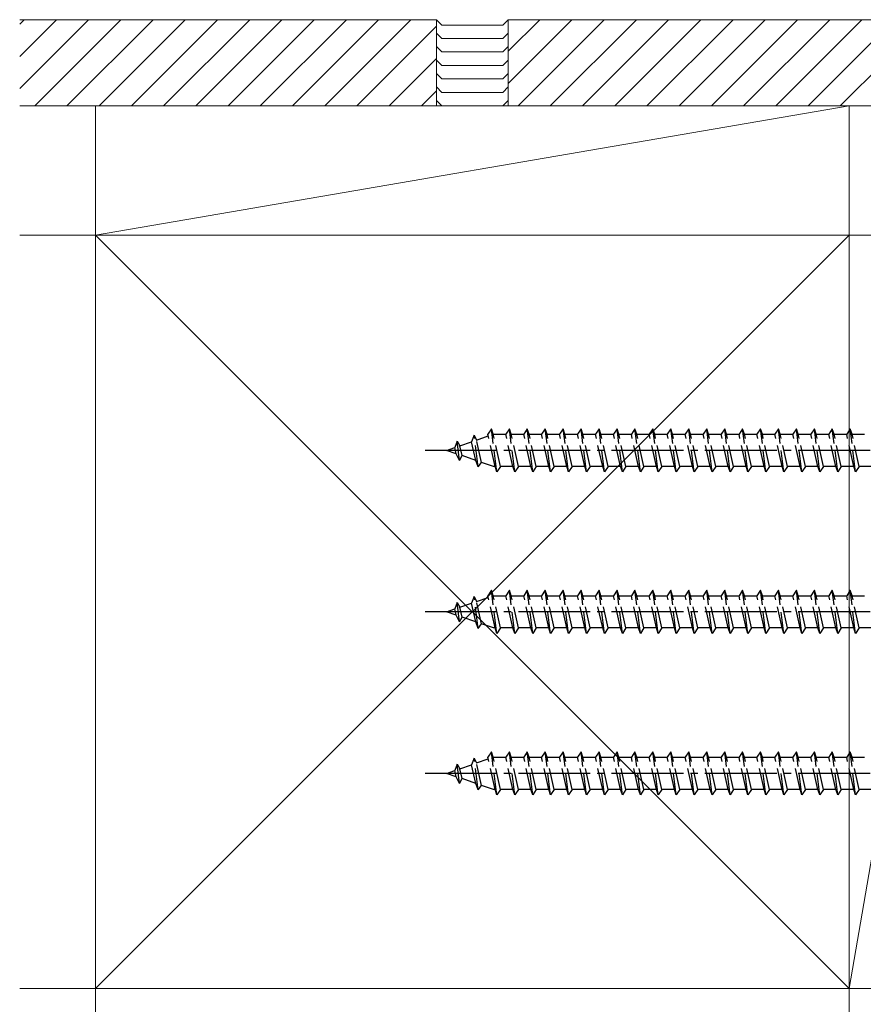
# Model space of a CAD drawing. Extents: x 0 to 1980, y 0 to 3204.
# Drawn here: x 956 to 1073, y 193 to 330 of the extents above; entities that cross this region are included whole.
import ezdxf

# ---------------------------------------------------------------- set-up
doc = ezdxf.new("R2010")
doc.units = 0
doc.linetypes.add('YCENTER_1', pattern=[13, 10, -1, 1, -1])
doc.linetypes.add('YHIDDEN_1', pattern=[4, 3, -1])
doc.layers.add('YKK_13', color=4, linetype='CONTINUOUS', lineweight=30)
doc.layers.add('YSS_K', color=3, linetype='CONTINUOUS', lineweight=13)

msp = doc.modelspace()

# ---------------------------------------------------------------- linework, layer by layer
at = {"layer": 'YKK_13', "linetype": 'YHIDDEN_1'}
for p, q in [((1021.26, 273.1), (1020.76, 272.35)), ((1021.51, 272.35), (1021.26, 273.1)), ((1022.01, 267.1), (1021.26, 273.1)), ((1023.76, 273.1), (1023.26, 272.35)), ((1024.01, 272.35), (1023.76, 273.1)), ((1024.51, 267.1), (1023.76, 273.1)), ((1026.26, 273.1), (1025.76, 272.35)), ((1026.51, 272.35), (1026.26, 273.1)), ((1027.01, 267.1), (1026.26, 273.1)), ((1028.76, 273.1), (1028.26, 272.35)), ((1029.01, 272.35), (1028.76, 273.1)), ((1029.51, 267.1), (1028.76, 273.1)), ((1031.26, 273.1), (1030.76, 272.35)), ((1031.51, 272.35), (1031.26, 273.1)), ((1032.01, 267.1), (1031.26, 273.1)), ((1033.76, 273.1), (1033.26, 272.35)), ((1034.01, 272.35), (1033.76, 273.1)), ((1034.51, 267.1), (1033.76, 273.1)), ((1036.26, 273.1), (1035.76, 272.35)), ((1036.51, 272.35), (1036.26, 273.1)), ((1037.01, 267.1), (1036.26, 273.1)), ((1038.76, 273.1), (1038.26, 272.35)), ((1039.01, 272.35), (1038.76, 273.1)), ((1039.51, 267.1), (1038.76, 273.1)), ((1041.26, 273.1), (1040.76, 272.35)), ((1041.51, 272.35), (1041.26, 273.1)), ((1042.01, 267.1), (1041.26, 273.1)), ((1043.76, 273.1), (1043.26, 272.35)), ((1044.01, 272.35), (1043.76, 273.1)), ((1044.51, 267.1), (1043.76, 273.1)), ((1046.26, 273.1), (1045.76, 272.35)), ((1046.51, 272.35), (1046.26, 273.1)), ((1047.01, 267.1), (1046.26, 273.1)), ((1048.76, 273.1), (1048.26, 272.35)), ((1049.01, 272.35), (1048.76, 273.1)), ((1049.51, 267.1), (1048.76, 273.1)), ((1051.26, 273.1), (1050.76, 272.35)), ((1051.51, 272.35), (1051.26, 273.1)), ((1052.01, 267.1), (1051.26, 273.1)), ((1053.76, 273.1), (1053.26, 272.35)), ((1054.01, 272.35), (1053.76, 273.1)), ((1054.51, 267.1), (1053.76, 273.1)), ((1056.26, 273.1), (1055.76, 272.35)), ((1056.51, 272.35), (1056.26, 273.1)), ((1057.01, 267.1), (1056.26, 273.1)), ((1058.76, 273.1), (1058.26, 272.35)), ((1059.01, 272.35), (1058.76, 273.1)), ((1059.51, 267.1), (1058.76, 273.1)), ((1061.26, 273.1), (1060.76, 272.35)), ((1061.51, 272.35), (1061.26, 273.1)), ((1062.01, 267.1), (1061.26, 273.1)), ((1063.76, 273.1), (1063.26, 272.35)), ((1064.01, 272.35), (1063.76, 273.1)), ((1064.51, 267.1), (1063.76, 273.1)), ((1066.26, 273.1), (1065.76, 272.35)), ((1066.51, 272.35), (1066.26, 273.1)), ((1067.01, 267.1), (1066.26, 273.1)), ((1068.76, 273.1), (1068.26, 272.35)), ((1069.01, 272.35), (1068.76, 273.1)), ((1069.51, 267.1), (1068.76, 273.1)), ((1071.26, 273.1), (1070.76, 272.35)), ((1071.51, 272.35), (1071.26, 273.1)), ((1072.01, 267.1), (1071.26, 273.1)), ((1018.87, 272.22), (1018.5, 271.3)), ((1018.87, 272.22), (1019.19, 271.54)), ((1019.43, 267.79), (1018.87, 272.22)), ((1019.19, 271.54), (1020.82, 272.1)), ((1021.76, 267.85), (1020.76, 272.35)), ((1021.51, 272.34), (1021.55, 272.35)), ((1022.51, 267.85), (1021.51, 272.35)), ((1021.55, 272.35), (1023.26, 272.35)), ((1024.26, 267.85), (1023.26, 272.35)), ((1024.01, 272.35), (1025.76, 272.35)), ((1025.01, 267.85), (1024.01, 272.35)), ((1026.76, 267.85), (1025.76, 272.35)), ((1026.51, 272.35), (1028.26, 272.35)), ((1027.51, 267.85), (1026.51, 272.35)), ((1029.26, 267.85), (1028.26, 272.35)), ((1029.01, 272.35), (1030.76, 272.35)), ((1030.01, 267.85), (1029.01, 272.35)), ((1031.76, 267.85), (1030.76, 272.35)), ((1031.51, 272.35), (1033.26, 272.35)), ((1032.51, 267.85), (1031.51, 272.35)), ((1034.26, 267.85), (1033.26, 272.35)), ((1034.01, 272.35), (1035.76, 272.35)), ((1035.01, 267.85), (1034.01, 272.35)), ((1036.76, 267.85), (1035.76, 272.35)), ((1036.51, 272.35), (1038.26, 272.35)), ((1037.51, 267.85), (1036.51, 272.35)), ((1039.26, 267.85), (1038.26, 272.35)), ((1039.01, 272.35), (1040.76, 272.35)), ((1040.01, 267.85), (1039.01, 272.35)), ((1041.76, 267.85), (1040.76, 272.35)), ((1041.51, 272.35), (1043.26, 272.35)), ((1042.51, 267.85), (1041.51, 272.35)), ((1044.26, 267.85), (1043.26, 272.35)), ((1044.01, 272.35), (1045.76, 272.35)), ((1045.01, 267.85), (1044.01, 272.35)), ((1046.76, 267.85), (1045.76, 272.35)), ((1046.51, 272.35), (1048.26, 272.35)), ((1047.51, 267.85), (1046.51, 272.35)), ((1049.26, 267.85), (1048.26, 272.35)), ((1049.01, 272.35), (1050.76, 272.35)), ((1050.01, 267.85), (1049.01, 272.35)), ((1051.76, 267.85), (1050.76, 272.35)), ((1051.51, 272.35), (1053.26, 272.35)), ((1052.51, 267.85), (1051.51, 272.35)), ((1054.26, 267.85), (1053.26, 272.35)), ((1054.01, 272.35), (1055.76, 272.35)), ((1055.01, 267.85), (1054.01, 272.35)), ((1056.76, 267.85), (1055.76, 272.35)), ((1056.51, 272.35), (1058.26, 272.35)), ((1057.51, 267.85), (1056.51, 272.35)), ((1059.26, 267.85), (1058.26, 272.35)), ((1059.01, 272.35), (1060.76, 272.35)), ((1060.01, 267.85), (1059.01, 272.35)), ((1061.76, 267.85), (1060.76, 272.35)), ((1061.51, 272.35), (1063.26, 272.35)), ((1062.51, 267.85), (1061.51, 272.35)), ((1064.26, 267.85), (1063.26, 272.35)), ((1064.01, 272.35), (1065.76, 272.35)), ((1065.01, 267.85), (1064.01, 272.35)), ((1066.76, 267.85), (1065.76, 272.35)), ((1066.51, 272.35), (1068.26, 272.35)), ((1067.51, 267.85), (1066.51, 272.35)), ((1069.26, 267.85), (1068.26, 272.35)), ((1069.01, 272.35), (1070.76, 272.35)), ((1070.01, 267.85), (1069.01, 272.35)), ((1071.76, 267.85), (1070.76, 272.35)), ((1071.51, 272.35), (1073.26, 272.35)), ((1072.51, 267.85), (1071.51, 272.35)), ((1015.01, 270.1), (1016.17, 270.5)), ((1016.47, 271.4), (1016.17, 270.5)), ((1016.37, 269.63), (1016.17, 270.5)), ((1016.47, 271.4), (1016.87, 270.74)), ((1016.81, 268.69), (1016.47, 271.4)), ((1016.87, 270.74), (1018.5, 271.3)), ((1017.18, 269.36), (1016.87, 270.74)), ((1019.07, 268.7), (1018.5, 271.3)), ((1019.88, 268.42), (1019.19, 271.54)), ((1016.37, 269.63), (1015.01, 270.1)), ((1016.81, 268.69), (1016.37, 269.63)), ((1016.81, 268.69), (1017.18, 269.36)), ((1019.07, 268.7), (1017.18, 269.36)), ((1019.43, 267.79), (1019.07, 268.7)), ((1019.43, 267.79), (1019.88, 268.42)), ((1021.55, 267.85), (1019.88, 268.42)), ((1021.76, 267.85), (1021.55, 267.85)), ((1022.01, 267.1), (1021.76, 267.85)), ((1022.51, 267.85), (1022.01, 267.1)), ((1024.26, 267.85), (1022.51, 267.85)), ((1024.51, 267.1), (1024.26, 267.85)), ((1025.01, 267.85), (1024.51, 267.1)), ((1026.76, 267.85), (1025.01, 267.85)), ((1027.01, 267.1), (1026.76, 267.85)), ((1027.51, 267.85), (1027.01, 267.1)), ((1029.26, 267.85), (1027.51, 267.85)), ((1029.51, 267.1), (1029.26, 267.85)), ((1030.01, 267.85), (1029.51, 267.1)), ((1031.76, 267.85), (1030.01, 267.85)), ((1032.01, 267.1), (1031.76, 267.85)), ((1032.51, 267.85), (1032.01, 267.1)), ((1034.26, 267.85), (1032.51, 267.85)), ((1034.51, 267.1), (1034.26, 267.85)), ((1035.01, 267.85), (1034.51, 267.1)), ((1036.76, 267.85), (1035.01, 267.85)), ((1037.01, 267.1), (1036.76, 267.85)), ((1037.51, 267.85), (1037.01, 267.1)), ((1039.26, 267.85), (1037.51, 267.85)), ((1039.51, 267.1), (1039.26, 267.85)), ((1040.01, 267.85), (1039.51, 267.1)), ((1041.76, 267.85), (1040.01, 267.85)), ((1042.01, 267.1), (1041.76, 267.85)), ((1042.51, 267.85), (1042.01, 267.1)), ((1044.26, 267.85), (1042.51, 267.85)), ((1044.51, 267.1), (1044.26, 267.85)), ((1045.01, 267.85), (1044.51, 267.1)), ((1046.76, 267.85), (1045.01, 267.85)), ((1047.01, 267.1), (1046.76, 267.85)), ((1047.51, 267.85), (1047.01, 267.1)), ((1049.26, 267.85), (1047.51, 267.85)), ((1049.51, 267.1), (1049.26, 267.85)), ((1050.01, 267.85), (1049.51, 267.1)), ((1051.76, 267.85), (1050.01, 267.85)), ((1052.01, 267.1), (1051.76, 267.85)), ((1052.51, 267.85), (1052.01, 267.1)), ((1054.26, 267.85), (1052.51, 267.85)), ((1054.51, 267.1), (1054.26, 267.85)), ((1055.01, 267.85), (1054.51, 267.1)), ((1056.76, 267.85), (1055.01, 267.85)), ((1057.01, 267.1), (1056.76, 267.85)), ((1057.51, 267.85), (1057.01, 267.1)), ((1059.26, 267.85), (1057.51, 267.85)), ((1059.51, 267.1), (1059.26, 267.85)), ((1060.01, 267.85), (1059.51, 267.1)), ((1061.76, 267.85), (1060.01, 267.85)), ((1062.01, 267.1), (1061.76, 267.85)), ((1062.51, 267.85), (1062.01, 267.1)), ((1064.26, 267.85), (1062.51, 267.85)), ((1064.51, 267.1), (1064.26, 267.85)), ((1065.01, 267.85), (1064.51, 267.1)), ((1066.76, 267.85), (1065.01, 267.85)), ((1067.01, 267.1), (1066.76, 267.85)), ((1067.51, 267.85), (1067.01, 267.1)), ((1069.26, 267.85), (1067.51, 267.85)), ((1069.51, 267.1), (1069.26, 267.85)), ((1070.01, 267.85), (1069.51, 267.1)), ((1071.76, 267.85), (1070.01, 267.85)), ((1072.01, 267.1), (1071.76, 267.85)), ((1072.51, 267.85), (1072.01, 267.1)), ((1074.26, 267.85), (1072.51, 267.85)), ((1018.87, 249.72), (1018.5, 248.8)), ((1018.87, 249.72), (1019.19, 249.04)), ((1019.43, 245.29), (1018.87, 249.72)), ((1021.26, 250.6), (1020.76, 249.85)), ((1021.76, 245.35), (1020.76, 249.85)), ((1021.51, 249.85), (1021.26, 250.6)), ((1022.01, 244.6), (1021.26, 250.6)), ((1021.51, 249.84), (1021.55, 249.85)), ((1022.51, 245.35), (1021.51, 249.85)), ((1021.55, 249.85), (1023.26, 249.85)), ((1023.76, 250.6), (1023.26, 249.85)), ((1024.26, 245.35), (1023.26, 249.85)), ((1024.01, 249.85), (1023.76, 250.6)), ((1024.51, 244.6), (1023.76, 250.6)), ((1024.01, 249.85), (1025.76, 249.85)), ((1025.01, 245.35), (1024.01, 249.85)), ((1026.26, 250.6), (1025.76, 249.85)), ((1026.76, 245.35), (1025.76, 249.85)), ((1026.51, 249.85), (1026.26, 250.6)), ((1027.01, 244.6), (1026.26, 250.6)), ((1026.51, 249.85), (1028.26, 249.85)), ((1027.51, 245.35), (1026.51, 249.85)), ((1028.76, 250.6), (1028.26, 249.85)), ((1029.26, 245.35), (1028.26, 249.85)), ((1029.01, 249.85), (1028.76, 250.6)), ((1029.51, 244.6), (1028.76, 250.6)), ((1029.01, 249.85), (1030.76, 249.85)), ((1030.01, 245.35), (1029.01, 249.85)), ((1031.26, 250.6), (1030.76, 249.85)), ((1031.76, 245.35), (1030.76, 249.85)), ((1031.51, 249.85), (1031.26, 250.6)), ((1032.01, 244.6), (1031.26, 250.6)), ((1031.51, 249.85), (1033.26, 249.85)), ((1032.51, 245.35), (1031.51, 249.85)), ((1033.76, 250.6), (1033.26, 249.85)), ((1034.26, 245.35), (1033.26, 249.85)), ((1034.01, 249.85), (1033.76, 250.6)), ((1034.51, 244.6), (1033.76, 250.6)), ((1034.01, 249.85), (1035.76, 249.85)), ((1035.01, 245.35), (1034.01, 249.85)), ((1036.26, 250.6), (1035.76, 249.85)), ((1036.76, 245.35), (1035.76, 249.85)), ((1036.51, 249.85), (1036.26, 250.6)), ((1037.01, 244.6), (1036.26, 250.6)), ((1036.51, 249.85), (1038.26, 249.85)), ((1037.51, 245.35), (1036.51, 249.85)), ((1038.76, 250.6), (1038.26, 249.85)), ((1039.26, 245.35), (1038.26, 249.85)), ((1039.01, 249.85), (1038.76, 250.6)), ((1039.51, 244.6), (1038.76, 250.6)), ((1039.01, 249.85), (1040.76, 249.85)), ((1040.01, 245.35), (1039.01, 249.85)), ((1041.26, 250.6), (1040.76, 249.85)), ((1041.76, 245.35), (1040.76, 249.85)), ((1041.51, 249.85), (1041.26, 250.6)), ((1042.01, 244.6), (1041.26, 250.6)), ((1041.51, 249.85), (1043.26, 249.85)), ((1042.51, 245.35), (1041.51, 249.85)), ((1043.76, 250.6), (1043.26, 249.85)), ((1044.26, 245.35), (1043.26, 249.85)), ((1044.01, 249.85), (1043.76, 250.6)), ((1044.51, 244.6), (1043.76, 250.6)), ((1044.01, 249.85), (1045.76, 249.85)), ((1045.01, 245.35), (1044.01, 249.85)), ((1046.26, 250.6), (1045.76, 249.85)), ((1046.76, 245.35), (1045.76, 249.85)), ((1046.51, 249.85), (1046.26, 250.6)), ((1047.01, 244.6), (1046.26, 250.6)), ((1046.51, 249.85), (1048.26, 249.85)), ((1047.51, 245.35), (1046.51, 249.85)), ((1048.76, 250.6), (1048.26, 249.85)), ((1049.26, 245.35), (1048.26, 249.85)), ((1049.01, 249.85), (1048.76, 250.6)), ((1049.51, 244.6), (1048.76, 250.6)), ((1049.01, 249.85), (1050.76, 249.85)), ((1050.01, 245.35), (1049.01, 249.85)), ((1051.26, 250.6), (1050.76, 249.85)), ((1051.76, 245.35), (1050.76, 249.85)), ((1051.51, 249.85), (1051.26, 250.6)), ((1052.01, 244.6), (1051.26, 250.6)), ((1051.51, 249.85), (1053.26, 249.85)), ((1052.51, 245.35), (1051.51, 249.85)), ((1053.76, 250.6), (1053.26, 249.85)), ((1054.26, 245.35), (1053.26, 249.85)), ((1054.01, 249.85), (1053.76, 250.6)), ((1054.51, 244.6), (1053.76, 250.6)), ((1054.01, 249.85), (1055.76, 249.85)), ((1055.01, 245.35), (1054.01, 249.85)), ((1056.26, 250.6), (1055.76, 249.85)), ((1056.76, 245.35), (1055.76, 249.85)), ((1056.51, 249.85), (1056.26, 250.6)), ((1057.01, 244.6), (1056.26, 250.6)), ((1056.51, 249.85), (1058.26, 249.85)), ((1057.51, 245.35), (1056.51, 249.85)), ((1058.76, 250.6), (1058.26, 249.85)), ((1059.26, 245.35), (1058.26, 249.85)), ((1059.01, 249.85), (1058.76, 250.6)), ((1059.51, 244.6), (1058.76, 250.6)), ((1059.01, 249.85), (1060.76, 249.85)), ((1060.01, 245.35), (1059.01, 249.85)), ((1061.26, 250.6), (1060.76, 249.85)), ((1061.76, 245.35), (1060.76, 249.85)), ((1061.51, 249.85), (1061.26, 250.6)), ((1062.01, 244.6), (1061.26, 250.6)), ((1061.51, 249.85), (1063.26, 249.85)), ((1062.51, 245.35), (1061.51, 249.85)), ((1063.76, 250.6), (1063.26, 249.85)), ((1064.26, 245.35), (1063.26, 249.85)), ((1064.01, 249.85), (1063.76, 250.6)), ((1064.51, 244.6), (1063.76, 250.6)), ((1064.01, 249.85), (1065.76, 249.85)), ((1065.01, 245.35), (1064.01, 249.85)), ((1066.26, 250.6), (1065.76, 249.85)), ((1066.76, 245.35), (1065.76, 249.85)), ((1066.51, 249.85), (1066.26, 250.6)), ((1067.01, 244.6), (1066.26, 250.6)), ((1066.51, 249.85), (1068.26, 249.85)), ((1067.51, 245.35), (1066.51, 249.85)), ((1068.76, 250.6), (1068.26, 249.85)), ((1069.26, 245.35), (1068.26, 249.85)), ((1069.01, 249.85), (1068.76, 250.6)), ((1069.51, 244.6), (1068.76, 250.6)), ((1069.01, 249.85), (1070.76, 249.85)), ((1070.01, 245.35), (1069.01, 249.85)), ((1071.26, 250.6), (1070.76, 249.85)), ((1071.76, 245.35), (1070.76, 249.85)), ((1071.51, 249.85), (1071.26, 250.6)), ((1072.01, 244.6), (1071.26, 250.6)), ((1071.51, 249.85), (1073.26, 249.85)), ((1072.51, 245.35), (1071.51, 249.85)), ((1016.47, 248.9), (1016.17, 248)), ((1016.47, 248.9), (1016.87, 248.24)), ((1016.81, 246.19), (1016.47, 248.9)), ((1016.87, 248.24), (1018.5, 248.8)), ((1019.07, 246.2), (1018.5, 248.8)), ((1019.19, 249.04), (1020.82, 249.6)), ((1019.88, 245.92), (1019.19, 249.04)), ((1015.01, 247.6), (1016.17, 248)), ((1016.37, 247.13), (1015.01, 247.6)), ((1016.37, 247.13), (1016.17, 248)), ((1016.81, 246.19), (1016.37, 247.13)), ((1017.18, 246.86), (1016.87, 248.24)), ((1016.81, 246.19), (1017.18, 246.86)), ((1019.07, 246.2), (1017.18, 246.86)), ((1019.43, 245.29), (1019.07, 246.2)), ((1019.43, 245.29), (1019.88, 245.92)), ((1021.55, 245.35), (1019.88, 245.92)), ((1021.76, 245.35), (1021.55, 245.35)), ((1022.01, 244.6), (1021.76, 245.35)), ((1022.51, 245.35), (1022.01, 244.6)), ((1024.26, 245.35), (1022.51, 245.35)), ((1024.51, 244.6), (1024.26, 245.35)), ((1025.01, 245.35), (1024.51, 244.6)), ((1026.76, 245.35), (1025.01, 245.35)), ((1027.01, 244.6), (1026.76, 245.35)), ((1027.51, 245.35), (1027.01, 244.6)), ((1029.26, 245.35), (1027.51, 245.35)), ((1029.51, 244.6), (1029.26, 245.35)), ((1030.01, 245.35), (1029.51, 244.6)), ((1031.76, 245.35), (1030.01, 245.35)), ((1032.01, 244.6), (1031.76, 245.35)), ((1032.51, 245.35), (1032.01, 244.6)), ((1034.26, 245.35), (1032.51, 245.35)), ((1034.51, 244.6), (1034.26, 245.35)), ((1035.01, 245.35), (1034.51, 244.6)), ((1036.76, 245.35), (1035.01, 245.35)), ((1037.01, 244.6), (1036.76, 245.35)), ((1037.51, 245.35), (1037.01, 244.6)), ((1039.26, 245.35), (1037.51, 245.35)), ((1039.51, 244.6), (1039.26, 245.35)), ((1040.01, 245.35), (1039.51, 244.6)), ((1041.76, 245.35), (1040.01, 245.35)), ((1042.01, 244.6), (1041.76, 245.35)), ((1042.51, 245.35), (1042.01, 244.6)), ((1044.26, 245.35), (1042.51, 245.35)), ((1044.51, 244.6), (1044.26, 245.35)), ((1045.01, 245.35), (1044.51, 244.6)), ((1046.76, 245.35), (1045.01, 245.35)), ((1047.01, 244.6), (1046.76, 245.35)), ((1047.51, 245.35), (1047.01, 244.6)), ((1049.26, 245.35), (1047.51, 245.35)), ((1049.51, 244.6), (1049.26, 245.35)), ((1050.01, 245.35), (1049.51, 244.6)), ((1051.76, 245.35), (1050.01, 245.35)), ((1052.01, 244.6), (1051.76, 245.35)), ((1052.51, 245.35), (1052.01, 244.6)), ((1054.26, 245.35), (1052.51, 245.35)), ((1054.51, 244.6), (1054.26, 245.35)), ((1055.01, 245.35), (1054.51, 244.6)), ((1056.76, 245.35), (1055.01, 245.35)), ((1057.01, 244.6), (1056.76, 245.35)), ((1057.51, 245.35), (1057.01, 244.6)), ((1059.26, 245.35), (1057.51, 245.35)), ((1059.51, 244.6), (1059.26, 245.35)), ((1060.01, 245.35), (1059.51, 244.6)), ((1061.76, 245.35), (1060.01, 245.35)), ((1062.01, 244.6), (1061.76, 245.35)), ((1062.51, 245.35), (1062.01, 244.6)), ((1064.26, 245.35), (1062.51, 245.35)), ((1064.51, 244.6), (1064.26, 245.35)), ((1065.01, 245.35), (1064.51, 244.6)), ((1066.76, 245.35), (1065.01, 245.35)), ((1067.01, 244.6), (1066.76, 245.35)), ((1067.51, 245.35), (1067.01, 244.6)), ((1069.26, 245.35), (1067.51, 245.35)), ((1069.51, 244.6), (1069.26, 245.35)), ((1070.01, 245.35), (1069.51, 244.6)), ((1071.76, 245.35), (1070.01, 245.35)), ((1072.01, 244.6), (1071.76, 245.35)), ((1072.51, 245.35), (1072.01, 244.6)), ((1074.26, 245.35), (1072.51, 245.35)), ((1021.26, 228.1), (1020.76, 227.35)), ((1021.51, 227.35), (1021.26, 228.1)), ((1022.01, 222.1), (1021.26, 228.1)), ((1023.76, 228.1), (1023.26, 227.35)), ((1024.01, 227.35), (1023.76, 228.1)), ((1024.51, 222.1), (1023.76, 228.1)), ((1026.26, 228.1), (1025.76, 227.35)), ((1026.51, 227.35), (1026.26, 228.1)), ((1027.01, 222.1), (1026.26, 228.1)), ((1028.76, 228.1), (1028.26, 227.35)), ((1029.01, 227.35), (1028.76, 228.1)), ((1029.51, 222.1), (1028.76, 228.1)), ((1031.26, 228.1), (1030.76, 227.35)), ((1031.51, 227.35), (1031.26, 228.1)), ((1032.01, 222.1), (1031.26, 228.1)), ((1033.76, 228.1), (1033.26, 227.35)), ((1034.01, 227.35), (1033.76, 228.1)), ((1034.51, 222.1), (1033.76, 228.1)), ((1036.26, 228.1), (1035.76, 227.35)), ((1036.51, 227.35), (1036.26, 228.1)), ((1037.01, 222.1), (1036.26, 228.1)), ((1038.76, 228.1), (1038.26, 227.35)), ((1039.01, 227.35), (1038.76, 228.1)), ((1039.51, 222.1), (1038.76, 228.1)), ((1041.26, 228.1), (1040.76, 227.35)), ((1041.51, 227.35), (1041.26, 228.1)), ((1042.01, 222.1), (1041.26, 228.1)), ((1043.76, 228.1), (1043.26, 227.35)), ((1044.01, 227.35), (1043.76, 228.1)), ((1044.51, 222.1), (1043.76, 228.1)), ((1046.26, 228.1), (1045.76, 227.35)), ((1046.51, 227.35), (1046.26, 228.1)), ((1047.01, 222.1), (1046.26, 228.1)), ((1048.76, 228.1), (1048.26, 227.35)), ((1049.01, 227.35), (1048.76, 228.1)), ((1049.51, 222.1), (1048.76, 228.1)), ((1051.26, 228.1), (1050.76, 227.35)), ((1051.51, 227.35), (1051.26, 228.1)), ((1052.01, 222.1), (1051.26, 228.1)), ((1053.76, 228.1), (1053.26, 227.35)), ((1054.01, 227.35), (1053.76, 228.1)), ((1054.51, 222.1), (1053.76, 228.1)), ((1056.26, 228.1), (1055.76, 227.35)), ((1056.51, 227.35), (1056.26, 228.1)), ((1057.01, 222.1), (1056.26, 228.1)), ((1058.76, 228.1), (1058.26, 227.35)), ((1059.01, 227.35), (1058.76, 228.1)), ((1059.51, 222.1), (1058.76, 228.1)), ((1061.26, 228.1), (1060.76, 227.35)), ((1061.51, 227.35), (1061.26, 228.1)), ((1062.01, 222.1), (1061.26, 228.1)), ((1063.76, 228.1), (1063.26, 227.35)), ((1064.01, 227.35), (1063.76, 228.1)), ((1064.51, 222.1), (1063.76, 228.1)), ((1066.26, 228.1), (1065.76, 227.35)), ((1066.51, 227.35), (1066.26, 228.1)), ((1067.01, 222.1), (1066.26, 228.1)), ((1068.76, 228.1), (1068.26, 227.35)), ((1069.01, 227.35), (1068.76, 228.1)), ((1069.51, 222.1), (1068.76, 228.1)), ((1071.26, 228.1), (1070.76, 227.35)), ((1071.51, 227.35), (1071.26, 228.1)), ((1072.01, 222.1), (1071.26, 228.1)), ((1016.47, 226.4), (1016.17, 225.5)), ((1016.47, 226.4), (1016.87, 225.74)), ((1016.81, 223.69), (1016.47, 226.4)), ((1018.87, 227.22), (1018.5, 226.3)), ((1018.87, 227.22), (1019.19, 226.54)), ((1019.43, 222.79), (1018.87, 227.22)), ((1019.19, 226.54), (1020.82, 227.1)), ((1019.88, 223.42), (1019.19, 226.54)), ((1021.76, 222.85), (1020.76, 227.35)), ((1021.51, 227.34), (1021.55, 227.35)), ((1022.51, 222.85), (1021.51, 227.35)), ((1021.55, 227.35), (1023.26, 227.35)), ((1024.26, 222.85), (1023.26, 227.35)), ((1024.01, 227.35), (1025.76, 227.35)), ((1025.01, 222.85), (1024.01, 227.35)), ((1026.76, 222.85), (1025.76, 227.35)), ((1026.51, 227.35), (1028.26, 227.35)), ((1027.51, 222.85), (1026.51, 227.35)), ((1029.26, 222.85), (1028.26, 227.35)), ((1029.01, 227.35), (1030.76, 227.35)), ((1030.01, 222.85), (1029.01, 227.35)), ((1031.76, 222.85), (1030.76, 227.35)), ((1031.51, 227.35), (1033.26, 227.35)), ((1032.51, 222.85), (1031.51, 227.35)), ((1034.26, 222.85), (1033.26, 227.35)), ((1034.01, 227.35), (1035.76, 227.35)), ((1035.01, 222.85), (1034.01, 227.35)), ((1036.76, 222.85), (1035.76, 227.35)), ((1036.51, 227.35), (1038.26, 227.35)), ((1037.51, 222.85), (1036.51, 227.35)), ((1039.26, 222.85), (1038.26, 227.35)), ((1039.01, 227.35), (1040.76, 227.35)), ((1040.01, 222.85), (1039.01, 227.35)), ((1041.76, 222.85), (1040.76, 227.35)), ((1041.51, 227.35), (1043.26, 227.35)), ((1042.51, 222.85), (1041.51, 227.35)), ((1044.26, 222.85), (1043.26, 227.35)), ((1044.01, 227.35), (1045.76, 227.35)), ((1045.01, 222.85), (1044.01, 227.35)), ((1046.76, 222.85), (1045.76, 227.35)), ((1046.51, 227.35), (1048.26, 227.35)), ((1047.51, 222.85), (1046.51, 227.35)), ((1049.26, 222.85), (1048.26, 227.35)), ((1049.01, 227.35), (1050.76, 227.35)), ((1050.01, 222.85), (1049.01, 227.35)), ((1051.76, 222.85), (1050.76, 227.35)), ((1051.51, 227.35), (1053.26, 227.35)), ((1052.51, 222.85), (1051.51, 227.35)), ((1054.26, 222.85), (1053.26, 227.35)), ((1054.01, 227.35), (1055.76, 227.35)), ((1055.01, 222.85), (1054.01, 227.35)), ((1056.76, 222.85), (1055.76, 227.35)), ((1056.51, 227.35), (1058.26, 227.35)), ((1057.51, 222.85), (1056.51, 227.35)), ((1059.26, 222.85), (1058.26, 227.35)), ((1059.01, 227.35), (1060.76, 227.35)), ((1060.01, 222.85), (1059.01, 227.35)), ((1061.76, 222.85), (1060.76, 227.35)), ((1061.51, 227.35), (1063.26, 227.35)), ((1062.51, 222.85), (1061.51, 227.35)), ((1064.26, 222.85), (1063.26, 227.35)), ((1064.01, 227.35), (1065.76, 227.35)), ((1065.01, 222.85), (1064.01, 227.35)), ((1066.76, 222.85), (1065.76, 227.35)), ((1066.51, 227.35), (1068.26, 227.35)), ((1067.51, 222.85), (1066.51, 227.35)), ((1069.26, 222.85), (1068.26, 227.35)), ((1069.01, 227.35), (1070.76, 227.35)), ((1070.01, 222.85), (1069.01, 227.35)), ((1071.76, 222.85), (1070.76, 227.35)), ((1071.51, 227.35), (1073.26, 227.35)), ((1072.51, 222.85), (1071.51, 227.35)), ((1015.01, 225.1), (1016.17, 225.5)), ((1016.37, 224.63), (1015.01, 225.1)), ((1016.37, 224.63), (1016.17, 225.5)), ((1016.87, 225.74), (1018.5, 226.3)), ((1017.18, 224.36), (1016.87, 225.74)), ((1019.07, 223.7), (1018.5, 226.3)), ((1016.81, 223.69), (1016.37, 224.63)), ((1016.81, 223.69), (1017.18, 224.36)), ((1019.07, 223.7), (1017.18, 224.36)), ((1019.43, 222.79), (1019.07, 223.7)), ((1019.43, 222.79), (1019.88, 223.42)), ((1021.55, 222.85), (1019.88, 223.42)), ((1021.76, 222.85), (1021.55, 222.85)), ((1022.01, 222.1), (1021.76, 222.85)), ((1022.51, 222.85), (1022.01, 222.1)), ((1024.26, 222.85), (1022.51, 222.85)), ((1024.51, 222.1), (1024.26, 222.85)), ((1025.01, 222.85), (1024.51, 222.1)), ((1026.76, 222.85), (1025.01, 222.85)), ((1027.01, 222.1), (1026.76, 222.85)), ((1027.51, 222.85), (1027.01, 222.1)), ((1029.26, 222.85), (1027.51, 222.85)), ((1029.51, 222.1), (1029.26, 222.85)), ((1030.01, 222.85), (1029.51, 222.1)), ((1031.76, 222.85), (1030.01, 222.85)), ((1032.01, 222.1), (1031.76, 222.85)), ((1032.51, 222.85), (1032.01, 222.1)), ((1034.26, 222.85), (1032.51, 222.85)), ((1034.51, 222.1), (1034.26, 222.85)), ((1035.01, 222.85), (1034.51, 222.1)), ((1036.76, 222.85), (1035.01, 222.85)), ((1037.01, 222.1), (1036.76, 222.85)), ((1037.51, 222.85), (1037.01, 222.1)), ((1039.26, 222.85), (1037.51, 222.85)), ((1039.51, 222.1), (1039.26, 222.85)), ((1040.01, 222.85), (1039.51, 222.1)), ((1041.76, 222.85), (1040.01, 222.85)), ((1042.01, 222.1), (1041.76, 222.85)), ((1042.51, 222.85), (1042.01, 222.1)), ((1044.26, 222.85), (1042.51, 222.85)), ((1044.51, 222.1), (1044.26, 222.85)), ((1045.01, 222.85), (1044.51, 222.1)), ((1046.76, 222.85), (1045.01, 222.85)), ((1047.01, 222.1), (1046.76, 222.85)), ((1047.51, 222.85), (1047.01, 222.1)), ((1049.26, 222.85), (1047.51, 222.85)), ((1049.51, 222.1), (1049.26, 222.85)), ((1050.01, 222.85), (1049.51, 222.1)), ((1051.76, 222.85), (1050.01, 222.85)), ((1052.01, 222.1), (1051.76, 222.85)), ((1052.51, 222.85), (1052.01, 222.1)), ((1054.26, 222.85), (1052.51, 222.85)), ((1054.51, 222.1), (1054.26, 222.85)), ((1055.01, 222.85), (1054.51, 222.1)), ((1056.76, 222.85), (1055.01, 222.85)), ((1057.01, 222.1), (1056.76, 222.85)), ((1057.51, 222.85), (1057.01, 222.1)), ((1059.26, 222.85), (1057.51, 222.85)), ((1059.51, 222.1), (1059.26, 222.85)), ((1060.01, 222.85), (1059.51, 222.1)), ((1061.76, 222.85), (1060.01, 222.85)), ((1062.01, 222.1), (1061.76, 222.85)), ((1062.51, 222.85), (1062.01, 222.1)), ((1064.26, 222.85), (1062.51, 222.85)), ((1064.51, 222.1), (1064.26, 222.85)), ((1065.01, 222.85), (1064.51, 222.1)), ((1066.76, 222.85), (1065.01, 222.85)), ((1067.01, 222.1), (1066.76, 222.85)), ((1067.51, 222.85), (1067.01, 222.1)), ((1069.26, 222.85), (1067.51, 222.85)), ((1069.51, 222.1), (1069.26, 222.85)), ((1070.01, 222.85), (1069.51, 222.1)), ((1071.76, 222.85), (1070.01, 222.85)), ((1072.01, 222.1), (1071.76, 222.85)), ((1072.51, 222.85), (1072.01, 222.1)), ((1074.26, 222.85), (1072.51, 222.85))]:
    msp.add_line(p, q, dxfattribs=at)
at = {"layer": 'YKK_13', "linetype": 'YCENTER_1'}
for p, q in [((1113.01, 270.1), (1011.97, 270.1)), ((1113.01, 247.6), (1011.97, 247.6)), ((1113.01, 225.1), (1011.97, 225.1))]:
    msp.add_line(p, q, dxfattribs=at)
at = {"layer": 'YSS_K'}
for p, q in [((955.53, 330.1), (1013.61, 330.1)), ((1013.61, 318.1), (1013.61, 330.1)), ((1013.61, 330.1), (1013.61, 318.1)), ((1023.61, 330.1), (1091.11, 330.1)), ((1023.61, 318.1), (1023.61, 330.1)), ((955.53, 318.1), (1013.61, 318.1)), ((966.11, 300.1), (1071.11, 318.1)), ((1071.11, 318.1), (966.11, 318.1)), ((966.11, 318.1), (966.11, 300.1)), ((1023.61, 318.1), (1087.11, 318.1)), ((1071.11, 300.1), (1071.11, 318.1)), ((966.11, 300.1), (955.53, 300.1)), ((966.11, 300.1), (1071.11, 195.1)), ((1071.11, 300.1), (966.11, 195.1)), ((966.11, 171.68), (966.11, 300.1)), ((1071.11, 300.1), (966.11, 300.1)), ((966.11, 300.1), (966.11, 195.1)), ((966.11, 300.1), (1071.11, 300.1)), ((1089.11, 300.1), (1071.11, 195.1)), ((1071.11, 171.68), (1071.11, 300.1)), ((1071.11, 195.1), (1071.11, 300.1)), ((1089.11, 300.1), (1071.11, 300.1)), ((1071.11, 300.1), (1071.11, 195.1)), ((966.11, 195.1), (955.53, 195.1)), ((966.11, 195.1), (1071.11, 195.1)), ((1071.11, 195.1), (1089.11, 195.1))]:
    msp.add_line(p, q, dxfattribs=at)
at = {"layer": 'YSS_K', "linetype": 'Continuous'}
for p, q in [((955.53, 329.48), (956.15, 330.1)), ((955.53, 324.99), (960.64, 330.1)), ((955.53, 320.5), (965.13, 330.1)), ((957.62, 318.1), (969.62, 330.1)), ((962.11, 318.1), (974.11, 330.1)), ((966.6, 318.1), (978.6, 330.1)), ((971.09, 318.1), (983.09, 330.1)), ((975.58, 318.1), (987.58, 330.1)), ((980.07, 318.1), (992.07, 330.1)), ((984.56, 318.1), (996.56, 330.1)), ((989.05, 318.1), (1001.05, 330.1)), ((993.54, 318.1), (1005.54, 330.1)), ((998.03, 318.1), (1010.03, 330.1)), ((1013.61, 330.1), (1014.36, 329.35)), ((1014.36, 329.35), (1022.86, 329.35)), ((1022.86, 329.35), (1023.61, 330.1)), ((1023.61, 325.72), (1027.99, 330.1)), ((1023.61, 321.23), (1032.48, 330.1)), ((1024.97, 318.1), (1036.97, 330.1)), ((1029.46, 318.1), (1041.46, 330.1)), ((1033.95, 318.1), (1045.95, 330.1)), ((1038.44, 318.1), (1050.44, 330.1)), ((1042.93, 318.1), (1054.93, 330.1)), ((1047.42, 318.1), (1059.42, 330.1)), ((1051.91, 318.1), (1063.91, 330.1)), ((1056.4, 318.1), (1068.4, 330.1)), ((1060.89, 318.1), (1072.89, 330.1)), ((1065.38, 318.1), (1077.38, 330.1)), ((1069.87, 318.1), (1081.87, 330.1)), ((1002.52, 318.1), (1013.61, 329.19)), ((1013.61, 328.23), (1014.36, 327.48)), ((1022.86, 327.48), (1023.61, 328.23)), ((1014.36, 327.48), (1022.86, 327.48)), ((1013.61, 326.35), (1014.36, 325.6)), ((1014.36, 325.6), (1022.86, 325.6)), ((1022.86, 325.6), (1023.61, 326.35)), ((1007.01, 318.1), (1013.61, 324.7)), ((1013.61, 324.48), (1014.36, 323.73)), ((1022.86, 323.73), (1023.61, 324.48)), ((1013.61, 322.6), (1014.36, 321.85)), ((1014.36, 323.73), (1022.86, 323.73)), ((1022.86, 321.85), (1023.61, 322.6)), ((1014.36, 321.85), (1022.86, 321.85)), ((1011.5, 318.1), (1013.61, 320.21)), ((1013.61, 320.73), (1014.36, 319.98)), ((1014.36, 319.98), (1022.86, 319.98)), ((1022.86, 319.98), (1023.61, 320.73)), ((1013.61, 318.85), (1014.36, 318.1)), ((1022.86, 318.1), (1023.61, 318.85)), ((1014.36, 318.1), (1022.86, 318.1))]:
    msp.add_line(p, q, dxfattribs=at)

doc.saveas('drawing.dxf')
